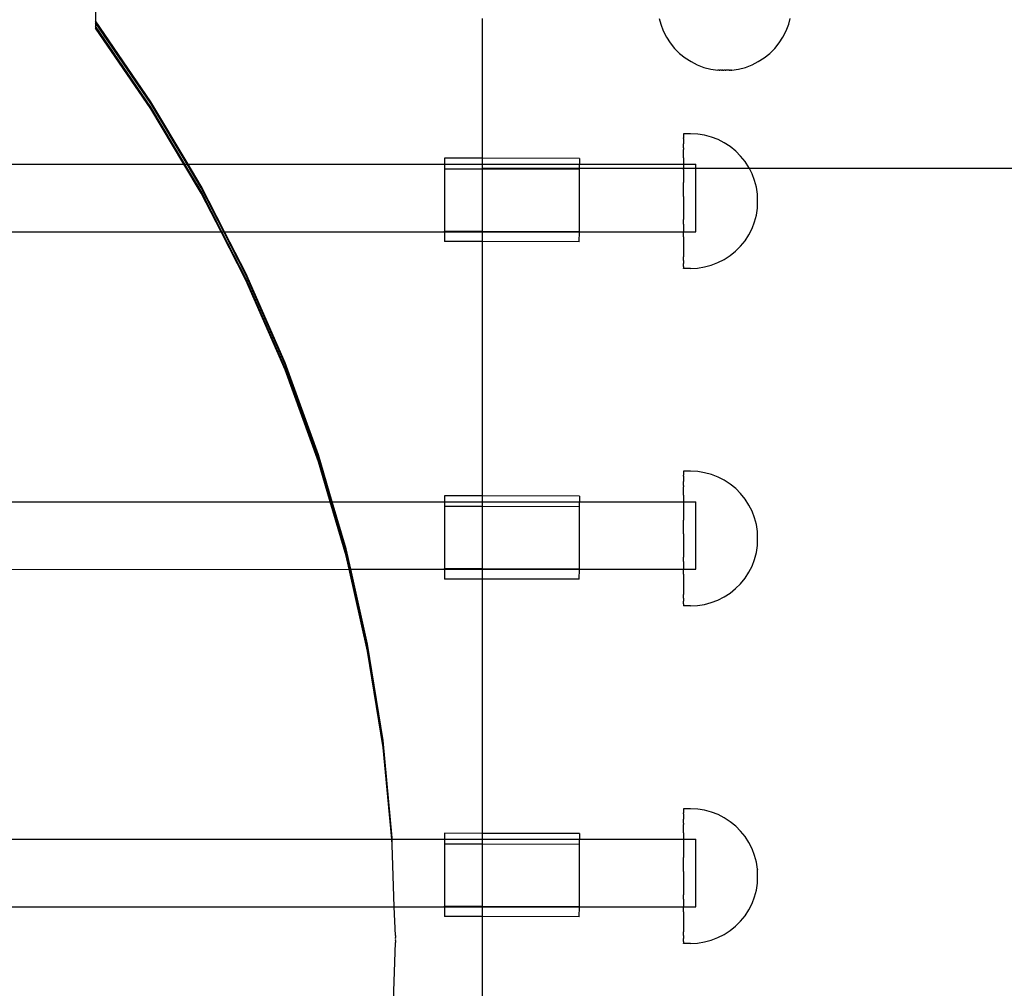
# Model space of a CAD drawing. Units: millimetres. Extents: x -6302 to 6754, y -5874 to 6205.
# Drawn here: x -271 to -8, y -903 to -645 of the extents above; entities that cross this region are included whole.
import ezdxf

# ---------------------------------------------------------------- set-up
doc = ezdxf.new("R2010")
doc.units = ezdxf.units.MM

msp = doc.modelspace()

# ---------------------------------------------------------------- linework, layer by layer
for p, q in [((-250.52, -636.56), (-250.52, -645.17)), ((-235.73, -666.74), (-250.52, -645.17)), ((-250.52, -645.17), (-250.52, -645.64)), ((-250.52, -645.64), (-250.52, -646.58)), ((-235.73, -667.21), (-250.52, -645.64)), ((-147.3, -681.79), (-147.3, -644.48)), ((-100.18, -644.48), (-99.77, -646.01)), ((-99.77, -646.01), (-99.1, -647.76)), ((-66.3, -647.76), (-65.63, -646.01)), ((-65.63, -646.01), (-65.22, -644.48)), ((-235.73, -668.15), (-250.52, -646.58)), ((-250.52, -646.58), (-250.52, -647.05)), ((-235.73, -668.62), (-250.52, -647.05)), ((-99.1, -647.76), (-98.24, -649.44)), ((-67.16, -649.44), (-66.3, -647.76)), ((-98.24, -649.44), (-97.22, -651.01)), ((-97.22, -651.01), (-96.04, -652.47)), ((-69.36, -652.47), (-68.18, -651.01)), ((-68.18, -651.01), (-67.16, -649.44)), ((-96.04, -652.47), (-94.71, -653.8)), ((-94.71, -653.8), (-93.25, -654.99)), ((-72.15, -654.99), (-70.69, -653.8)), ((-70.69, -653.8), (-69.36, -652.47)), ((-93.25, -654.99), (-91.67, -656.01)), ((-91.67, -656.01), (-90, -656.86)), ((-75.4, -656.86), (-73.73, -656.01)), ((-73.73, -656.01), (-72.15, -654.99)), ((-90, -656.86), (-88.25, -657.54)), ((-88.25, -657.54), (-86.43, -658.02)), ((-86.43, -658.02), (-84.56, -658.32)), ((-84.39, -658.32), (-84.56, -658.32)), ((-84.36, -658.32), (-84.39, -658.32)), ((-84.29, -658.32), (-84.36, -658.32)), ((-84.26, -658.32), (-84.29, -658.32)), ((-84.18, -658.32), (-84.26, -658.32)), ((-84.14, -658.32), (-84.18, -658.32)), ((-84.14, -658.32), (-84.05, -658.32)), ((-84.05, -658.32), (-84, -658.32)), ((-83.91, -658.32), (-84, -658.32)), ((-83.86, -658.32), (-83.91, -658.32)), ((-83.75, -658.32), (-83.86, -658.32)), ((-83.7, -658.32), (-83.75, -658.32)), ((-83.58, -658.32), (-83.7, -658.32)), ((-83.52, -658.32), (-83.58, -658.32)), ((-83.52, -658.32), (-83.4, -658.32)), ((-83.34, -658.32), (-83.4, -658.32)), ((-83.22, -658.32), (-83.34, -658.32)), ((-83.15, -658.32), (-83.22, -658.32)), ((-83.15, -658.32), (-83.03, -658.32)), ((-83.03, -658.32), (-82.96, -658.32)), ((-82.83, -658.32), (-82.96, -658.32)), ((-82.77, -658.32), (-82.83, -658.32)), ((-82.64, -658.32), (-82.77, -658.32)), ((-82.57, -658.32), (-82.64, -658.32)), ((-82.57, -658.32), (-82.44, -658.32)), ((-82.44, -658.32), (-82.37, -658.32)), ((-82.25, -658.32), (-82.37, -658.32)), ((-82.18, -658.32), (-82.25, -658.32)), ((-82.06, -658.32), (-82.18, -658.32)), ((-82, -658.32), (-82.06, -658.32)), ((-81.88, -658.32), (-82, -658.32)), ((-81.82, -658.32), (-81.88, -658.32)), ((-81.71, -658.32), (-81.82, -658.32)), ((-81.65, -658.32), (-81.71, -658.32)), ((-81.55, -658.32), (-81.65, -658.32)), ((-81.49, -658.32), (-81.55, -658.32)), ((-81.49, -658.32), (-81.4, -658.32)), ((-81.4, -658.32), (-81.35, -658.32)), ((-81.26, -658.32), (-81.35, -658.32)), ((-81.22, -658.32), (-81.26, -658.32)), ((-81.14, -658.32), (-81.22, -658.32)), ((-81.11, -658.32), (-81.14, -658.32)), ((-81.11, -658.32), (-81.04, -658.32)), ((-81.04, -658.32), (-81.01, -658.32)), ((-81.01, -658.32), (-80.96, -658.32)), ((-80.88, -658.32), (-80.96, -658.32)), ((-80.88, -658.32), (-80.82, -658.32)), ((-80.85, -658.32), (-80.88, -658.32)), ((-80.82, -658.32), (-78.97, -658.02)), ((-78.97, -658.02), (-77.15, -657.54)), ((-77.15, -657.54), (-75.4, -656.86)), ((-225.8, -683.37), (-235.73, -666.74)), ((-226.08, -683.37), (-235.73, -667.21)), ((-226.64, -683.37), (-235.73, -668.15)), ((-226.92, -683.37), (-235.73, -668.62)), ((-93.66, -677.33), (-93.67, -677.96)), ((-91.78, -675.24), (-93.66, -675.24)), ((-93.66, -675.24), (-93.66, -675.27)), ((-93.66, -675.27), (-93.66, -675.4)), ((-93.66, -675.4), (-93.66, -675.5)), ((-93.66, -675.5), (-93.66, -675.76)), ((-93.66, -675.76), (-93.66, -675.92)), ((-93.66, -675.92), (-93.66, -676.31)), ((-93.66, -676.54), (-93.66, -676.31)), ((-93.66, -676.54), (-93.66, -677.05)), ((-93.66, -677.05), (-93.66, -677.33)), ((-89.9, -675.34), (-91.78, -675.24)), ((-88.04, -675.64), (-89.9, -675.34)), ((-86.23, -676.12), (-88.04, -675.64)), ((-84.47, -676.8), (-86.23, -676.12)), ((-82.8, -677.65), (-84.47, -676.8)), ((-93.67, -678.3), (-93.67, -677.96)), ((-93.67, -679.03), (-93.67, -678.3)), ((-93.67, -679.03), (-93.67, -679.43)), ((-93.67, -680.27), (-93.67, -679.43)), ((-81.22, -678.68), (-82.8, -677.65)), ((-79.76, -679.86), (-81.22, -678.68)), ((-78.44, -681.19), (-79.76, -679.86)), ((-157.42, -681.77), (-157.43, -683.37)), ((-147.3, -681.79), (-157.42, -681.77)), ((-121.42, -681.84), (-147.3, -681.79)), ((-147.3, -683.37), (-147.3, -681.79)), ((-121.42, -681.84), (-121.43, -683.37)), ((-93.67, -680.71), (-93.67, -680.27)), ((-93.67, -681.64), (-93.67, -680.71)), ((-93.67, -681.64), (-93.67, -682.13)), ((-93.67, -682.13), (-93.67, -683.37)), ((-77.25, -682.65), (-78.44, -681.19)), ((-76.23, -684.23), (-77.25, -682.65)), ((-316.52, -683.37), (-226.92, -683.37)), ((-222.33, -691.07), (-226.92, -683.37)), ((-226.92, -683.37), (-226.64, -683.37)), ((-222.33, -690.59), (-226.64, -683.37)), ((-226.64, -683.37), (-226.08, -683.37)), ((-222.33, -689.65), (-226.08, -683.37)), ((-226.08, -683.37), (-225.8, -683.37)), ((-222.33, -689.18), (-225.8, -683.37)), ((-225.8, -683.37), (-157.43, -683.37)), ((-157.43, -684.56), (-157.46, -701.18)), ((-157.43, -683.37), (-157.43, -684.56)), ((-157.43, -683.37), (-147.3, -683.37)), ((-157.43, -684.56), (-147.3, -684.58)), ((-147.3, -684.48), (-147.3, -683.37)), ((-147.3, -683.37), (-121.43, -683.37)), ((-121.43, -684.48), (-147.3, -684.48)), ((-147.3, -684.58), (-147.3, -684.48)), ((-147.3, -684.58), (-121.43, -684.63)), ((-147.3, -701.2), (-147.3, -684.58)), ((-121.46, -701.26), (-121.43, -684.63)), ((-121.43, -684.48), (-121.43, -683.37)), ((-121.43, -683.37), (-93.67, -683.37)), ((-93.67, -684.48), (-121.43, -684.48)), ((-121.43, -684.63), (-121.43, -684.48)), ((-93.67, -683.37), (-93.67, -683.67)), ((-93.67, -683.37), (-90.43, -683.37)), ((-93.67, -683.67), (-93.67, -684.48)), ((-93.67, -684.75), (-93.67, -684.48)), ((-90.43, -684.48), (-93.67, -684.48)), ((-93.67, -684.75), (-93.67, -685.31)), ((-93.67, -685.31), (-93.67, -686.46)), ((-90.43, -684.48), (-90.43, -683.37)), ((-76.1, -684.48), (-90.43, -684.48)), ((-90.43, -701.37), (-90.43, -684.48)), ((-76.1, -684.48), (-76.23, -684.23)), ((-75.38, -685.9), (-76.1, -684.48)), ((600.06, -684.48), (-76.1, -684.48)), ((-93.67, -686.46), (-93.67, -687.04)), ((-93.67, -687.04), (-93.67, -688.24)), ((-74.71, -687.66), (-75.38, -685.9)), ((-74.22, -689.47), (-74.71, -687.66)), ((-216.07, -701.37), (-222.33, -689.18)), ((-216.31, -701.37), (-222.33, -689.65)), ((-216.79, -701.37), (-222.33, -690.59)), ((-93.68, -690.69), (-93.67, -690.07)), ((-93.67, -688.84), (-93.67, -688.24)), ((-93.67, -690.07), (-93.67, -688.84)), ((-73.93, -691.33), (-74.22, -689.47)), ((-217.03, -701.37), (-222.33, -691.07)), ((-93.68, -691.93), (-93.68, -690.69)), ((-93.68, -691.93), (-93.68, -692.56)), ((-93.68, -692.56), (-93.68, -693.81)), ((-73.93, -691.38), (-73.93, -691.33)), ((-73.93, -691.35), (-73.93, -691.38)), ((-73.93, -695.06), (-73.93, -691.38)), ((-93.68, -693.81), (-93.68, -694.44)), ((-93.68, -694.44), (-93.68, -695.69)), ((-93.68, -695.69), (-93.68, -696.31)), ((-74.23, -696.93), (-73.93, -695.06)), ((-93.68, -696.31), (-93.68, -697.53)), ((-93.68, -697.53), (-93.68, -698.14)), ((-93.68, -699.33), (-93.68, -698.14)), ((-74.72, -698.75), (-74.23, -696.93)), ((-93.68, -699.33), (-93.68, -699.91)), ((-93.68, -699.91), (-93.68, -701.06)), ((-93.68, -701.06), (-93.68, -701.37)), ((-76.25, -702.17), (-75.39, -700.5)), ((-75.39, -700.5), (-74.72, -698.75)), ((-316.52, -701.37), (-217.03, -701.37)), ((-210.38, -714.29), (-217.03, -701.37)), ((-217.03, -701.37), (-216.79, -701.37)), ((-210.38, -713.82), (-216.79, -701.37)), ((-216.79, -701.37), (-216.31, -701.37)), ((-210.38, -712.88), (-216.31, -701.37)), ((-216.31, -701.37), (-216.07, -701.37)), ((-210.38, -712.41), (-216.07, -701.37)), ((-216.07, -701.37), (-157.46, -701.37)), ((-157.46, -701.37), (-157.47, -703.97)), ((-157.46, -701.18), (-147.3, -701.2)), ((-157.46, -701.37), (-157.46, -701.18)), ((-157.46, -701.37), (-147.3, -701.37)), ((-147.3, -701.2), (-121.46, -701.26)), ((-147.3, -701.37), (-147.3, -701.2)), ((-147.3, -703.99), (-147.3, -701.37)), ((-147.3, -701.37), (-121.46, -701.37)), ((-121.47, -704.05), (-121.46, -701.37)), ((-121.46, -701.26), (-121.46, -701.37)), ((-121.46, -701.37), (-93.68, -701.37)), ((-93.68, -702.7), (-93.69, -703.23)), ((-93.69, -703.23), (-93.69, -704.24)), ((-93.68, -701.37), (-90.43, -701.37)), ((-93.68, -702.7), (-93.68, -701.37)), ((-78.46, -705.21), (-77.27, -703.75)), ((-77.27, -703.75), (-76.25, -702.17)), ((-147.3, -703.99), (-157.47, -703.97)), ((-121.47, -704.05), (-147.3, -703.99)), ((-147.3, -771.79), (-147.3, -703.99)), ((-93.69, -704.24), (-93.69, -704.73)), ((-93.69, -704.73), (-93.69, -705.66)), ((-93.69, -705.66), (-93.69, -706.1)), ((-93.69, -706.1), (-93.69, -706.94)), ((-79.79, -706.53), (-78.46, -705.21)), ((-93.69, -706.94), (-93.69, -707.34)), ((-93.69, -707.34), (-93.69, -708.07)), ((-93.69, -708.42), (-93.69, -708.07)), ((-93.69, -709.04), (-93.69, -708.42)), ((-84.5, -709.59), (-82.82, -708.74)), ((-82.82, -708.74), (-81.25, -707.72)), ((-81.25, -707.72), (-79.79, -706.53)), ((-93.69, -709.04), (-93.69, -709.33)), ((-93.69, -709.33), (-93.69, -709.84)), ((-93.69, -710.06), (-93.69, -709.84)), ((-93.69, -710.45), (-93.69, -710.06)), ((-93.69, -710.61), (-93.69, -710.45)), ((-93.69, -710.61), (-93.69, -710.87)), ((-93.69, -710.87), (-93.69, -710.97)), ((-93.69, -710.97), (-93.69, -711.1)), ((-93.69, -711.13), (-93.69, -711.1)), ((-91.81, -711.14), (-93.69, -711.13)), ((-91.81, -711.14), (-89.93, -711.04)), ((-89.93, -711.04), (-88.07, -710.75)), ((-88.07, -710.75), (-86.26, -710.26)), ((-86.26, -710.26), (-84.5, -709.59)), ((-199.93, -736.33), (-210.38, -712.41)), ((-199.93, -736.8), (-210.38, -712.88)), ((-199.93, -737.75), (-210.38, -713.82)), ((-199.93, -738.22), (-210.38, -714.29)), ((-191.02, -760.86), (-199.93, -736.33)), ((-191.02, -761.33), (-199.93, -736.8)), ((-191.02, -762.27), (-199.93, -737.75)), ((-191.02, -762.74), (-199.93, -738.22)), ((-187.35, -773.37), (-191.02, -760.86)), ((-187.49, -773.37), (-191.02, -761.33)), ((-187.76, -773.37), (-191.02, -762.27)), ((-187.9, -773.37), (-191.02, -762.74)), ((-91.78, -765.24), (-93.66, -765.24)), ((-93.66, -765.24), (-93.66, -765.27)), ((-93.66, -765.27), (-93.66, -765.4)), ((-93.66, -765.4), (-93.66, -765.5)), ((-93.66, -765.5), (-93.66, -765.76)), ((-93.66, -765.76), (-93.66, -765.92)), ((-93.66, -765.92), (-93.66, -766.31)), ((-93.66, -766.54), (-93.66, -766.31)), ((-93.66, -766.54), (-93.66, -767.05)), ((-89.9, -765.34), (-91.78, -765.24)), ((-88.04, -765.64), (-89.9, -765.34)), ((-86.23, -766.12), (-88.04, -765.64)), ((-84.47, -766.8), (-86.23, -766.12)), ((-82.8, -767.65), (-84.47, -766.8)), ((-93.66, -767.33), (-93.67, -767.96)), ((-93.67, -768.3), (-93.67, -767.96)), ((-93.67, -769.03), (-93.67, -768.3)), ((-93.67, -769.03), (-93.67, -769.43)), ((-93.67, -770.27), (-93.67, -769.43)), ((-93.66, -767.05), (-93.66, -767.33)), ((-81.22, -768.68), (-82.8, -767.65)), ((-79.76, -769.86), (-81.22, -768.68)), ((-157.42, -771.77), (-157.43, -773.37)), ((-147.3, -771.79), (-157.42, -771.77)), ((-121.42, -771.84), (-147.3, -771.79)), ((-147.3, -773.37), (-147.3, -771.79)), ((-121.42, -771.84), (-121.43, -773.37)), ((-93.67, -770.71), (-93.67, -770.27)), ((-93.67, -771.64), (-93.67, -770.71)), ((-93.67, -771.64), (-93.67, -772.13)), ((-78.44, -771.19), (-79.76, -769.86)), ((-77.25, -772.65), (-78.44, -771.19)), ((-324.66, -773.35), (-187.9, -773.37)), ((-183.68, -787.76), (-187.9, -773.37)), ((-187.9, -773.37), (-187.76, -773.37)), ((-183.68, -787.29), (-187.76, -773.37)), ((-187.76, -773.37), (-187.49, -773.37)), ((-183.68, -786.35), (-187.49, -773.37)), ((-187.49, -773.37), (-187.35, -773.37)), ((-183.68, -785.88), (-187.35, -773.37)), ((-187.35, -773.37), (-157.43, -773.37)), ((-157.43, -774.56), (-157.46, -791.18)), ((-157.43, -773.37), (-157.43, -774.56)), ((-157.43, -773.37), (-147.3, -773.37)), ((-157.43, -774.56), (-147.3, -774.58)), ((-147.3, -773.37), (-121.43, -773.37)), ((-147.3, -774.58), (-147.3, -773.37)), ((-147.3, -774.58), (-121.43, -774.63)), ((-147.3, -791.2), (-147.3, -774.58)), ((-121.46, -791.26), (-121.43, -774.63)), ((-121.43, -774.63), (-121.43, -773.37)), ((-121.43, -773.37), (-93.67, -773.37)), ((-93.67, -772.13), (-93.67, -773.37)), ((-93.67, -773.37), (-93.67, -773.67)), ((-93.67, -773.37), (-90.43, -773.37)), ((-93.67, -773.67), (-93.67, -774.75)), ((-90.43, -791.37), (-90.43, -773.37)), ((-76.23, -774.23), (-77.25, -772.65)), ((-75.38, -775.9), (-76.23, -774.23)), ((-93.67, -774.75), (-93.67, -775.31)), ((-93.67, -775.31), (-93.67, -776.46)), ((-93.67, -776.46), (-93.67, -777.04)), ((-93.67, -777.04), (-93.67, -778.24)), ((-74.71, -777.66), (-75.38, -775.9)), ((-93.67, -778.84), (-93.67, -778.24)), ((-93.67, -780.07), (-93.67, -778.84)), ((-74.22, -779.47), (-74.71, -777.66)), ((-73.93, -781.33), (-74.22, -779.47)), ((-93.68, -780.69), (-93.67, -780.07)), ((-93.68, -781.93), (-93.68, -780.69)), ((-93.68, -781.93), (-93.68, -782.56)), ((-93.68, -782.56), (-93.68, -783.81)), ((-73.93, -781.38), (-73.93, -781.33)), ((-73.93, -781.35), (-73.93, -781.38)), ((-73.93, -785.06), (-73.93, -781.38)), ((-93.68, -783.81), (-93.68, -784.44)), ((-93.68, -784.44), (-93.68, -785.69)), ((-74.23, -786.93), (-73.93, -785.06)), ((-182.44, -791.37), (-183.68, -785.88)), ((-182.55, -791.37), (-183.68, -786.35)), ((-182.76, -791.37), (-183.68, -787.29)), ((-182.86, -791.37), (-183.68, -787.76)), ((-93.68, -785.69), (-93.68, -786.31)), ((-93.68, -786.31), (-93.68, -787.53)), ((-93.68, -787.53), (-93.68, -788.14)), ((-74.72, -788.75), (-74.23, -786.93)), ((-93.68, -789.33), (-93.68, -788.14)), ((-93.68, -789.33), (-93.68, -789.91)), ((-93.68, -789.91), (-93.68, -791.06)), ((-75.39, -790.5), (-74.72, -788.75)), ((-329.5, -791.42), (-182.86, -791.37)), ((-177.94, -813.19), (-182.86, -791.37)), ((-182.86, -791.37), (-182.76, -791.37)), ((-177.94, -812.72), (-182.76, -791.37)), ((-182.76, -791.37), (-182.55, -791.37)), ((-177.94, -811.78), (-182.55, -791.37)), ((-182.55, -791.37), (-182.44, -791.37)), ((-177.94, -811.31), (-182.44, -791.37)), ((-182.44, -791.37), (-157.46, -791.37)), ((-157.46, -791.37), (-157.47, -793.97)), ((-157.46, -791.18), (-147.3, -791.2)), ((-157.46, -791.37), (-157.46, -791.18)), ((-157.46, -791.37), (-147.3, -791.37)), ((-147.3, -791.2), (-121.46, -791.26)), ((-147.3, -791.37), (-147.3, -791.2)), ((-147.3, -793.99), (-147.3, -791.37)), ((-147.3, -791.37), (-121.46, -791.37)), ((-121.47, -794.05), (-121.46, -791.37)), ((-121.46, -791.26), (-121.46, -791.37)), ((-121.46, -791.37), (-93.68, -791.37)), ((-93.68, -792.7), (-93.69, -793.23)), ((-93.68, -791.06), (-93.68, -791.37)), ((-93.68, -791.37), (-90.43, -791.37)), ((-93.68, -792.7), (-93.68, -791.37)), ((-77.27, -793.75), (-76.25, -792.17)), ((-76.25, -792.17), (-75.39, -790.5)), ((-147.3, -793.99), (-157.47, -793.97)), ((-121.47, -794.05), (-147.3, -793.99)), ((-147.3, -861.79), (-147.3, -793.99)), ((-93.69, -793.23), (-93.69, -794.24)), ((-93.69, -794.24), (-93.69, -794.73)), ((-93.69, -794.73), (-93.69, -795.66)), ((-93.69, -795.66), (-93.69, -796.1)), ((-79.79, -796.53), (-78.46, -795.21)), ((-78.46, -795.21), (-77.27, -793.75)), ((-93.69, -796.1), (-93.69, -796.94)), ((-93.69, -796.94), (-93.69, -797.34)), ((-93.69, -797.34), (-93.69, -798.07)), ((-93.69, -798.42), (-93.69, -798.07)), ((-82.82, -798.74), (-81.25, -797.72)), ((-81.25, -797.72), (-79.79, -796.53)), ((-93.69, -799.04), (-93.69, -798.42)), ((-93.69, -799.04), (-93.69, -799.33)), ((-93.69, -799.33), (-93.69, -799.84)), ((-93.69, -800.06), (-93.69, -799.84)), ((-93.69, -800.45), (-93.69, -800.06)), ((-93.69, -800.61), (-93.69, -800.45)), ((-93.69, -800.61), (-93.69, -800.87)), ((-93.69, -800.87), (-93.69, -800.97)), ((-89.93, -801.04), (-88.07, -800.75)), ((-88.07, -800.75), (-86.26, -800.26)), ((-86.26, -800.26), (-84.5, -799.59)), ((-84.5, -799.59), (-82.82, -798.74)), ((-93.69, -800.97), (-93.69, -801.1)), ((-93.69, -801.13), (-93.69, -801.1)), ((-91.81, -801.14), (-93.69, -801.13)), ((-91.81, -801.14), (-89.93, -801.04)), ((-173.82, -837.04), (-177.94, -811.31)), ((-173.82, -837.52), (-177.94, -811.78)), ((-173.82, -838.46), (-177.94, -812.72)), ((-173.82, -838.93), (-177.94, -813.19)), ((-171.35, -862.98), (-173.82, -837.04)), ((-171.35, -863.37), (-173.82, -837.52)), ((-171.44, -863.37), (-173.82, -838.46)), ((-171.49, -863.37), (-173.82, -838.93)), ((-91.78, -855.24), (-93.66, -855.24)), ((-93.66, -855.24), (-93.66, -855.27)), ((-93.66, -855.27), (-93.66, -855.4)), ((-93.66, -855.4), (-93.66, -855.5)), ((-93.66, -855.5), (-93.66, -855.76)), ((-93.66, -855.76), (-93.66, -855.92)), ((-93.66, -855.92), (-93.66, -856.31)), ((-89.9, -855.34), (-91.78, -855.24)), ((-88.04, -855.64), (-89.9, -855.34)), ((-86.23, -856.12), (-88.04, -855.64)), ((-93.66, -857.33), (-93.67, -857.96)), ((-93.67, -858.3), (-93.67, -857.96)), ((-93.67, -859.03), (-93.67, -858.3)), ((-93.66, -856.54), (-93.66, -856.31)), ((-93.66, -856.54), (-93.66, -857.05)), ((-93.66, -857.05), (-93.66, -857.33)), ((-84.47, -856.8), (-86.23, -856.12)), ((-82.8, -857.65), (-84.47, -856.8)), ((-81.22, -858.68), (-82.8, -857.65)), ((-79.76, -859.86), (-81.22, -858.68)), ((-93.67, -859.03), (-93.67, -859.43)), ((-93.67, -860.27), (-93.67, -859.43)), ((-93.67, -860.71), (-93.67, -860.27)), ((-93.67, -861.64), (-93.67, -860.71)), ((-78.44, -861.19), (-79.76, -859.86)), ((-77.25, -862.65), (-78.44, -861.19)), ((-325.37, -863.37), (-171.49, -863.37)), ((-171.35, -864.86), (-171.49, -863.37)), ((-171.49, -863.37), (-171.44, -863.37)), ((-171.35, -864.39), (-171.44, -863.37)), ((-171.44, -863.37), (-171.35, -863.37)), ((-171.35, -863.37), (-171.35, -862.98)), ((-171.35, -863.45), (-171.35, -863.37)), ((-171.35, -863.37), (-157.43, -863.37)), ((-171.35, -864.39), (-171.35, -863.45)), ((-157.42, -861.77), (-157.43, -863.37)), ((-157.43, -863.37), (-157.43, -864.56)), ((-157.43, -863.37), (-147.3, -863.37)), ((-147.3, -861.79), (-157.42, -861.77)), ((-121.42, -861.84), (-147.3, -861.79)), ((-147.3, -863.37), (-147.3, -861.79)), ((-147.3, -864.58), (-147.3, -863.37)), ((-147.3, -863.37), (-121.43, -863.37)), ((-121.42, -861.84), (-121.43, -863.37)), ((-121.43, -864.63), (-121.43, -863.37)), ((-121.43, -863.37), (-93.67, -863.37)), ((-93.67, -861.64), (-93.67, -862.13)), ((-93.67, -862.13), (-93.67, -863.37)), ((-93.67, -863.37), (-93.67, -863.67)), ((-93.67, -863.37), (-90.43, -863.37)), ((-93.67, -863.67), (-93.67, -864.75)), ((-90.43, -881.37), (-90.43, -863.37)), ((-76.23, -864.23), (-77.25, -862.65)), ((-171.35, -864.86), (-171.35, -864.39)), ((-170.81, -881.37), (-171.35, -864.86)), ((-157.43, -864.56), (-157.46, -881.18)), ((-157.43, -864.56), (-147.3, -864.58)), ((-147.3, -864.58), (-121.43, -864.63)), ((-147.3, -881.2), (-147.3, -864.58)), ((-121.46, -881.26), (-121.43, -864.63)), ((-93.67, -864.75), (-93.67, -865.31)), ((-93.67, -865.31), (-93.67, -866.46)), ((-93.67, -866.46), (-93.67, -867.04)), ((-75.38, -865.9), (-76.23, -864.23)), ((-74.71, -867.66), (-75.38, -865.9)), ((-93.67, -867.04), (-93.67, -868.24)), ((-93.67, -868.84), (-93.67, -868.24)), ((-93.67, -870.07), (-93.67, -868.84)), ((-74.22, -869.47), (-74.71, -867.66)), ((-93.68, -870.69), (-93.67, -870.07)), ((-93.68, -871.93), (-93.68, -870.69)), ((-73.93, -871.33), (-74.22, -869.47)), ((-73.93, -871.38), (-73.93, -871.33)), ((-73.93, -871.35), (-73.93, -871.38)), ((-73.93, -875.06), (-73.93, -871.38)), ((-93.68, -871.93), (-93.68, -872.56)), ((-93.68, -872.56), (-93.68, -873.81)), ((-93.68, -873.81), (-93.68, -874.44)), ((-93.68, -874.44), (-93.68, -875.69)), ((-93.68, -875.69), (-93.68, -876.31)), ((-93.68, -876.31), (-93.68, -877.53)), ((-74.72, -878.75), (-74.23, -876.93)), ((-74.23, -876.93), (-73.93, -875.06)), ((-93.68, -877.53), (-93.68, -878.14)), ((-93.68, -879.33), (-93.68, -878.14)), ((-93.68, -879.33), (-93.68, -879.91)), ((-75.39, -880.5), (-74.72, -878.75)), ((-326.69, -881.37), (-170.81, -881.37)), ((-170.52, -889.02), (-170.81, -881.37)), ((-170.81, -881.37), (-157.46, -881.37)), ((-157.46, -881.37), (-157.47, -883.97)), ((-157.46, -881.18), (-147.3, -881.2)), ((-157.46, -881.37), (-157.46, -881.18)), ((-157.46, -881.37), (-147.3, -881.37)), ((-147.3, -881.2), (-121.46, -881.26)), ((-147.3, -881.37), (-147.3, -881.2)), ((-147.3, -883.99), (-147.3, -881.37)), ((-147.3, -881.37), (-121.46, -881.37)), ((-121.47, -884.05), (-121.46, -881.37)), ((-121.46, -881.26), (-121.46, -881.37)), ((-121.46, -881.37), (-93.68, -881.37)), ((-93.68, -879.91), (-93.68, -881.06)), ((-93.68, -881.06), (-93.68, -881.37)), ((-93.68, -881.37), (-90.43, -881.37)), ((-93.68, -882.7), (-93.68, -881.37)), ((-77.27, -883.75), (-76.25, -882.17)), ((-76.25, -882.17), (-75.39, -880.5)), ((-147.3, -883.99), (-157.47, -883.97)), ((-121.47, -884.05), (-147.3, -883.99)), ((-147.3, -951.79), (-147.3, -883.99)), ((-93.68, -882.7), (-93.69, -883.23)), ((-93.69, -883.23), (-93.69, -884.24)), ((-93.69, -884.24), (-93.69, -884.73)), ((-93.69, -884.73), (-93.69, -885.66)), ((-78.46, -885.21), (-77.27, -883.75)), ((-93.69, -885.66), (-93.69, -886.1)), ((-93.69, -886.1), (-93.69, -886.94)), ((-93.69, -886.94), (-93.69, -887.34)), ((-93.69, -887.34), (-93.69, -888.07)), ((-81.25, -887.72), (-79.79, -886.53)), ((-79.79, -886.53), (-78.46, -885.21)), ((-170.52, -889.49), (-170.54, -889.73)), ((-170.54, -889.73), (-170.53, -889.97)), ((-170.53, -889.97), (-170.54, -890.2)), ((-170.54, -890.2), (-170.52, -890.44)), ((-170.52, -889.02), (-170.53, -889.26)), ((-170.53, -889.26), (-170.52, -889.49)), ((-93.69, -888.42), (-93.69, -888.07)), ((-93.69, -889.04), (-93.69, -888.42)), ((-93.69, -889.04), (-93.69, -889.33)), ((-93.69, -889.33), (-93.69, -889.84)), ((-93.69, -890.06), (-93.69, -889.84)), ((-93.69, -890.45), (-93.69, -890.06)), ((-86.26, -890.26), (-84.5, -889.59)), ((-84.5, -889.59), (-82.82, -888.74)), ((-82.82, -888.74), (-81.25, -887.72)), ((-171.35, -915.07), (-170.52, -890.91)), ((-170.52, -890.44), (-170.53, -890.67)), ((-170.53, -890.67), (-170.52, -890.91)), ((-93.69, -890.61), (-93.69, -890.45)), ((-93.69, -890.61), (-93.69, -890.87)), ((-93.69, -890.87), (-93.69, -890.97)), ((-93.69, -890.97), (-93.69, -891.1)), ((-93.69, -891.13), (-93.69, -891.1)), ((-91.81, -891.14), (-93.69, -891.13)), ((-91.81, -891.14), (-89.93, -891.04)), ((-89.93, -891.04), (-88.07, -890.75)), ((-88.07, -890.75), (-86.26, -890.26))]:
    msp.add_line(p, q)

doc.saveas('drawing.dxf')
